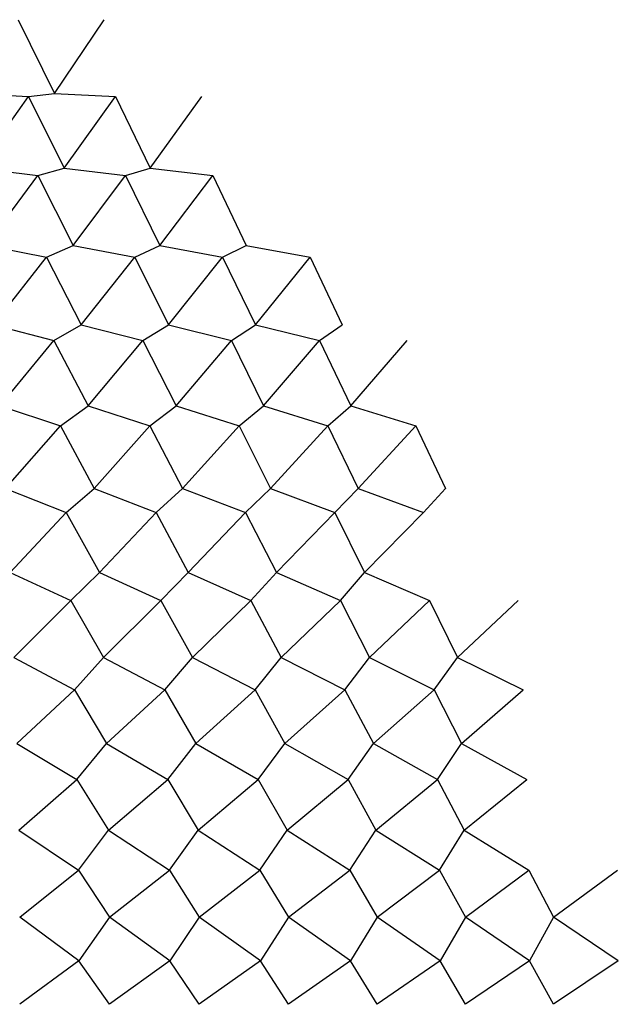
# Model space of a CAD drawing. Units: millimetres. Extents: x -37106 to 36382, y -26126 to 25254.
# Drawn here: x 23050 to 36382, y -1406 to 20511 of the extents above; entities that cross this region are included whole.
import ezdxf

# ---------------------------------------------------------------- set-up
doc = ezdxf.new("R2010")
doc.units = ezdxf.units.MM
doc.layers.add('DANGIUA', color=6, linetype='Continuous', lineweight=25)

msp = doc.modelspace()

# ---------------------------------------------------------------- linework, layer by layer
at = {"layer": 'DANGIUA', "extrusion": (0.176463, 0.556065, 0.81219)}
msp.add_line((23019, 20511, -8872), (23822, 18871, -9770), dxfattribs=at)
at = {"layer": 'DANGIUA', "extrusion": (0.190914, 0.556065, 0.808915)}
msp.add_line((23822, 18871, -9770), (24934, 20511, -9306), dxfattribs=at)
at = {"layer": 'DANGIUA', "extrusion": (0.182535, 0.510736, 0.840137)}
for p, q in [((21916, 18871, -9356), (23248, 18803, -7819)), ((23248, 18803, -7819), (23822, 18871, -9770)), ((22118, 17204, -8386), (23248, 18803, -7819)), ((23248, 18803, -7819), (24041, 17204, -8804))]:
    msp.add_line(p, q, dxfattribs=at)
at = {"layer": 'DANGIUA', "extrusion": (0.197483, 0.510736, 0.836749)}
for p, q in [((23822, 18871, -9770), (25182, 18803, -8257)), ((24041, 17204, -8804), (25182, 18803, -8257)), ((25182, 18803, -8257), (25957, 17204, -9256))]:
    msp.add_line(p, q, dxfattribs=at)
at = {"layer": 'DANGIUA', "extrusion": (0.212369, 0.510736, 0.833096)}
msp.add_line((25957, 17204, -9256), (27107, 18803, -8730), dxfattribs=at)
at = {"layer": 'DANGIUA', "extrusion": (0.188082, 0.463939, 0.865671)}
for p, q in [((22118, 17204, -8386), (23457, 17041, -6857)), ((23457, 17041, -6857), (24041, 17204, -8804)), ((22301, 15486, -7505), (23457, 17041, -6857)), ((23457, 17041, -6857), (24240, 15486, -7927))]:
    msp.add_line(p, q, dxfattribs=at)
at = {"layer": 'DANGIUA', "extrusion": (0.203485, 0.463939, 0.86218)}
for p, q in [((24041, 17204, -8804), (25408, 17041, -7299)), ((25408, 17041, -7299), (25957, 17204, -9256)), ((24240, 15486, -7927), (25408, 17041, -7299)), ((25408, 17041, -7299), (26172, 15486, -8383))]:
    msp.add_line(p, q, dxfattribs=at)
at = {"layer": 'DANGIUA', "extrusion": (0.218823, 0.463939, 0.858415)}
for p, q in [((25957, 17204, -9256), (27350, 17041, -7776)), ((26172, 15486, -8383), (27350, 17041, -7776)), ((27350, 17041, -7776), (28095, 15486, -8873))]:
    msp.add_line(p, q, dxfattribs=at)
at = {"layer": 'DANGIUA', "extrusion": (0.19309, 0.415809, 0.888718)}
for p, q in [((22301, 15486, -7505), (23646, 15227, -5989)), ((23646, 15227, -5989), (24240, 15486, -7927)), ((22465, 13722, -6716), (23646, 15227, -5989)), ((23646, 15227, -5989), (24418, 13722, -7140))]:
    msp.add_line(p, q, dxfattribs=at)
at = {"layer": 'DANGIUA', "extrusion": (0.208903, 0.415809, 0.885134)}
for p, q in [((24240, 15486, -7927), (25612, 15227, -6435)), ((25612, 15227, -6435), (26172, 15486, -8383)), ((24418, 13722, -7140), (25612, 15227, -6435)), ((25612, 15227, -6435), (26364, 13722, -7599))]:
    msp.add_line(p, q, dxfattribs=at)
at = {"layer": 'DANGIUA', "extrusion": (0.224649, 0.415809, 0.881269)}
for p, q in [((26172, 15486, -8383), (27570, 15227, -6915)), ((27570, 15227, -6915), (28095, 15486, -8873)), ((26364, 13722, -7599), (27570, 15227, -6915)), ((27570, 15227, -6915), (28301, 13722, -8093))]:
    msp.add_line(p, q, dxfattribs=at)
at = {"layer": 'DANGIUA', "extrusion": (0.240325, 0.415809, 0.877124)}
for p, q in [((28095, 15486, -8873), (29519, 15227, -7430)), ((28301, 13722, -8093), (29519, 15227, -7430)), ((29519, 15227, -7430), (30229, 13722, -8621))]:
    msp.add_line(p, q, dxfattribs=at)
at = {"layer": 'DANGIUA', "extrusion": (0.197542, 0.366485, 0.909212)}
for p, q in [((22465, 13722, -6716), (23813, 13369, -5217)), ((23813, 13369, -5217), (24418, 13722, -7140)), ((22610, 11918, -6020), (23813, 13369, -5217)), ((23813, 13369, -5217), (24575, 11918, -6447))]:
    msp.add_line(p, q, dxfattribs=at)
at = {"layer": 'DANGIUA', "extrusion": (0.21372, 0.366485, 0.905545)}
for p, q in [((24418, 13722, -7140), (25793, 13369, -5666)), ((25793, 13369, -5666), (26364, 13722, -7599)), ((24575, 11918, -6447), (25793, 13369, -5666)), ((25793, 13369, -5666), (26533, 11918, -6909))]:
    msp.add_line(p, q, dxfattribs=at)
at = {"layer": 'DANGIUA', "extrusion": (0.22983, 0.366485, 0.901591)}
for p, q in [((26364, 13722, -7599), (27765, 13369, -6150)), ((27765, 13369, -6150), (28301, 13722, -8093)), ((26533, 11918, -6909), (27765, 13369, -6150)), ((27765, 13369, -6150), (28483, 11918, -7406))]:
    msp.add_line(p, q, dxfattribs=at)
at = {"layer": 'DANGIUA', "extrusion": (0.245866, 0.366485, 0.897351)}
for p, q in [((28301, 13722, -8093), (29727, 13369, -6668)), ((29727, 13369, -6668), (30229, 13722, -8621)), ((28483, 11918, -7406), (29727, 13369, -6668)), ((29727, 13369, -6668), (30423, 11918, -7938))]:
    msp.add_line(p, q, dxfattribs=at)
at = {"layer": 'DANGIUA', "extrusion": (0.261825, 0.366485, 0.892825)}
msp.add_line((30423, 11918, -7938), (31681, 13369, -7222), dxfattribs=at)
at = {"layer": 'DANGIUA', "extrusion": (0.201427, 0.316108, 0.927094)}
for p, q in [((22610, 11918, -6020), (23960, 11472, -4543)), ((23960, 11472, -4543), (24575, 11918, -6447)), ((22735, 10078, -5420), (23960, 11472, -4543)), ((23960, 11472, -4543), (24711, 10078, -5849))]:
    msp.add_line(p, q, dxfattribs=at)
at = {"layer": 'DANGIUA', "extrusion": (0.217923, 0.316108, 0.923355)}
for p, q in [((24575, 11918, -6447), (25952, 11472, -4995)), ((25952, 11472, -4995), (26533, 11918, -6909)), ((24711, 10078, -5849), (25952, 11472, -4995)), ((25952, 11472, -4995), (26679, 10078, -6314))]:
    msp.add_line(p, q, dxfattribs=at)
at = {"layer": 'DANGIUA', "extrusion": (0.23435, 0.316108, 0.919324)}
for p, q in [((26533, 11918, -6909), (27935, 11472, -5482)), ((27935, 11472, -5482), (28483, 11918, -7406)), ((26679, 10078, -6314), (27935, 11472, -5482)), ((27935, 11472, -5482), (28639, 10078, -6813))]:
    msp.add_line(p, q, dxfattribs=at)
at = {"layer": 'DANGIUA', "extrusion": (0.250702, 0.316108, 0.915)}
for p, q in [((28483, 11918, -7406), (29910, 11472, -6004)), ((29910, 11472, -6004), (30423, 11918, -7938)), ((28639, 10078, -6813), (29910, 11472, -6004)), ((29910, 11472, -6004), (30590, 10078, -7348))]:
    msp.add_line(p, q, dxfattribs=at)
at = {"layer": 'DANGIUA', "extrusion": (0.266974, 0.316108, 0.910385)}
for p, q in [((30423, 11918, -7938), (31874, 11472, -6561)), ((30590, 10078, -7348), (31874, 11472, -6561)), ((31874, 11472, -6561), (32531, 10078, -7917))]:
    msp.add_line(p, q, dxfattribs=at)
at = {"layer": 'DANGIUA', "extrusion": (0.204734, 0.264823, 0.942313)}
for p, q in [((22735, 10078, -5420), (24084, 9540, -3970)), ((24084, 9540, -3970), (24711, 10078, -5849)), ((22839, 8208, -4917), (24084, 9540, -3970)), ((24084, 9540, -3970), (24824, 8208, -5348))]:
    msp.add_line(p, q, dxfattribs=at)
at = {"layer": 'DANGIUA', "extrusion": (0.221501, 0.264823, 0.938513)}
for p, q in [((24711, 10078, -5849), (26086, 9540, -4424)), ((26086, 9540, -4424), (26679, 10078, -6314)), ((24824, 8208, -5348), (26086, 9540, -4424)), ((26086, 9540, -4424), (26802, 8208, -5815))]:
    msp.add_line(p, q, dxfattribs=at)
at = {"layer": 'DANGIUA', "extrusion": (0.238197, 0.264823, 0.934415)}
for p, q in [((26679, 10078, -6314), (28080, 9540, -4913)), ((28080, 9540, -4913), (28639, 10078, -6813)), ((26802, 8208, -5815), (28080, 9540, -4913)), ((28080, 9540, -4913), (28771, 8208, -6317))]:
    msp.add_line(p, q, dxfattribs=at)
at = {"layer": 'DANGIUA', "extrusion": (0.254817, 0.264823, 0.93002)}
for p, q in [((28639, 10078, -6813), (30065, 9540, -5438)), ((30065, 9540, -5438), (30590, 10078, -7348)), ((28771, 8208, -6317), (30065, 9540, -5438)), ((30065, 9540, -5438), (30730, 8208, -6854))]:
    msp.add_line(p, q, dxfattribs=at)
at = {"layer": 'DANGIUA', "extrusion": (0.271357, 0.264823, 0.925329)}
for p, q in [((30590, 10078, -7348), (32040, 9540, -5998)), ((32040, 9540, -5998), (32531, 10078, -7917)), ((30730, 8208, -6854), (32040, 9540, -5998))]:
    msp.add_line(p, q, dxfattribs=at)
at = {"layer": 'DANGIUA', "extrusion": (0.207452, 0.212777, 0.954824)}
for p, q in [((22839, 8208, -4917), (24187, 7579, -3499)), ((24187, 7579, -3499), (24824, 8208, -5348)), ((22923, 6313, -4513), (24187, 7579, -3499)), ((24187, 7579, -3499), (24916, 6313, -4946))]:
    msp.add_line(p, q, dxfattribs=at)
at = {"layer": 'DANGIUA', "extrusion": (0.224442, 0.212777, 0.950974)}
for p, q in [((24824, 8208, -5348), (26197, 7579, -3954)), ((26197, 7579, -3954), (26802, 8208, -5815)), ((24916, 6313, -4946), (26197, 7579, -3954)), ((26197, 7579, -3954), (26900, 6313, -5414))]:
    msp.add_line(p, q, dxfattribs=at)
at = {"layer": 'DANGIUA', "extrusion": (0.24136, 0.212777, 0.946822)}
for p, q in [((26802, 8208, -5815), (28199, 7579, -4446)), ((28199, 7579, -4446), (28771, 8208, -6317)), ((26900, 6313, -5414), (28199, 7579, -4446)), ((28199, 7579, -4446), (28876, 6313, -5918))]:
    msp.add_line(p, q, dxfattribs=at)
at = {"layer": 'DANGIUA', "extrusion": (0.258201, 0.212777, 0.942368)}
for p, q in [((28771, 8208, -6317), (30192, 7579, -4973)), ((30192, 7579, -4973), (30730, 8208, -6854)), ((28876, 6313, -5918), (30192, 7579, -4973)), ((30192, 7579, -4973), (30843, 6313, -6457))]:
    msp.add_line(p, q, dxfattribs=at)
at = {"layer": 'DANGIUA', "extrusion": (0.27496, 0.212777, 0.937616)}
for p, q in [((30730, 8208, -6854), (32175, 7579, -5535)), ((30843, 6313, -6457), (32175, 7579, -5535)), ((32175, 7579, -5535), (32799, 6313, -7030))]:
    msp.add_line(p, q, dxfattribs=at)
at = {"layer": 'DANGIUA', "extrusion": (0.291632, 0.212777, 0.932565)}
msp.add_line((32799, 6313, -7030), (34148, 7579, -6133), dxfattribs=at)
at = {"layer": 'DANGIUA', "extrusion": (0.209575, 0.16012, 0.964593)}
for p, q in [((22923, 6313, -4513), (24267, 5596, -3131)), ((24267, 5596, -3131), (24916, 6313, -4946)), ((22986, 4398, -4209), (24267, 5596, -3131)), ((24267, 5596, -3131), (24984, 4398, -4643))]:
    msp.add_line(p, q, dxfattribs=at)
at = {"layer": 'DANGIUA', "extrusion": (0.226738, 0.16012, 0.960704)}
for p, q in [((24916, 6313, -4946), (26284, 5596, -3588)), ((26284, 5596, -3588), (26900, 6313, -5414)), ((24984, 4398, -4643), (26284, 5596, -3588)), ((26284, 5596, -3588), (26974, 4398, -5113))]:
    msp.add_line(p, q, dxfattribs=at)
at = {"layer": 'DANGIUA', "extrusion": (0.243829, 0.16012, 0.956509)}
for p, q in [((26900, 6313, -5414), (28292, 5596, -4081)), ((28292, 5596, -4081), (28876, 6313, -5918)), ((26974, 4398, -5113), (28292, 5596, -4081)), ((28292, 5596, -4081), (28955, 4398, -5618))]:
    msp.add_line(p, q, dxfattribs=at)
at = {"layer": 'DANGIUA', "extrusion": (0.260843, 0.16012, 0.95201)}
for p, q in [((28876, 6313, -5918), (30292, 5596, -4609)), ((30292, 5596, -4609), (30843, 6313, -6457)), ((28955, 4398, -5618), (30292, 5596, -4609)), ((30292, 5596, -4609), (30927, 4398, -6158))]:
    msp.add_line(p, q, dxfattribs=at)
at = {"layer": 'DANGIUA', "extrusion": (0.277773, 0.16012, 0.947208)}
for p, q in [((30843, 6313, -6457), (32281, 5596, -5174)), ((32281, 5596, -5174), (32799, 6313, -7030)), ((30927, 4398, -6158), (32281, 5596, -5174)), ((32281, 5596, -5174), (32889, 4398, -6733))]:
    msp.add_line(p, q, dxfattribs=at)
at = {"layer": 'DANGIUA', "extrusion": (0.294615, 0.16012, 0.942106)}
for p in [(32799, 6313, -7030), (32889, 4398, -6733)]:
    msp.add_line(p, (34261, 5596, -5773), dxfattribs=at)
at = {"layer": 'DANGIUA', "extrusion": (0.211095, 0.107003, 0.971591)}
for p, q in [((22986, 4398, -4209), (24324, 3595, -2867)), ((24324, 3595, -2867), (24984, 4398, -4643)), ((23029, 2470, -4006), (24324, 3595, -2867)), ((24324, 3595, -2867), (25030, 2470, -4441))]:
    msp.add_line(p, q, dxfattribs=at)
at = {"layer": 'DANGIUA', "extrusion": (0.228383, 0.107003, 0.967673)}
for p, q in [((24984, 4398, -4643), (26346, 3595, -3325)), ((26346, 3595, -3325), (26974, 4398, -5113)), ((25030, 2470, -4441), (26346, 3595, -3325)), ((26346, 3595, -3325), (27024, 2470, -4911))]:
    msp.add_line(p, q, dxfattribs=at)
at = {"layer": 'DANGIUA', "extrusion": (0.245598, 0.107003, 0.963448)}
for p, q in [((26974, 4398, -5113), (28359, 3595, -3819)), ((28359, 3595, -3819), (28955, 4398, -5618)), ((27024, 2470, -4911), (28359, 3595, -3819)), ((28359, 3595, -3819), (29008, 2470, -5417))]:
    msp.add_line(p, q, dxfattribs=at)
at = {"layer": 'DANGIUA', "extrusion": (0.262735, 0.107003, 0.958916)}
for p, q in [((28955, 4398, -5618), (30363, 3595, -4349)), ((30363, 3595, -4349), (30927, 4398, -6158)), ((29008, 2470, -5417), (30363, 3595, -4349)), ((30363, 3595, -4349), (30984, 2470, -5958))]:
    msp.add_line(p, q, dxfattribs=at)
at = {"layer": 'DANGIUA', "extrusion": (0.279788, 0.107003, 0.95408)}
for p, q in [((30927, 4398, -6158), (32357, 3595, -4915)), ((32357, 3595, -4915), (32889, 4398, -6733)), ((30984, 2470, -5958), (32357, 3595, -4915)), ((32357, 3595, -4915), (32949, 2470, -6535))]:
    msp.add_line(p, q, dxfattribs=at)
at = {"layer": 'DANGIUA', "extrusion": (0.296753, 0.107003, 0.948941)}
for p in [(32889, 4398, -6733), (32949, 2470, -6535)]:
    msp.add_line(p, (34341, 3595, -5516), dxfattribs=at)
at = {"layer": 'DANGIUA', "extrusion": (0.212009, 0.053578, 0.975798)}
for p, q in [((23029, 2470, -4006), (24358, 1582, -2709)), ((24358, 1582, -2709), (25030, 2470, -4441)), ((23050, 534, -3904), (24358, 1582, -2709)), ((24358, 1582, -2709), (25053, 534, -4339))]:
    msp.add_line(p, q, dxfattribs=at)
at = {"layer": 'DANGIUA', "extrusion": (0.229372, 0.053578, 0.971863)}
for p, q in [((25030, 2470, -4441), (26383, 1582, -3167)), ((26383, 1582, -3167), (27024, 2470, -4911)), ((25053, 534, -4339), (26383, 1582, -3167)), ((26383, 1582, -3167), (27048, 534, -4810))]:
    msp.add_line(p, q, dxfattribs=at)
at = {"layer": 'DANGIUA', "extrusion": (0.246661, 0.053578, 0.96762)}
for p, q in [((27024, 2470, -4911), (28399, 1582, -3662)), ((28399, 1582, -3662), (29008, 2470, -5417)), ((27048, 534, -4810), (28399, 1582, -3662)), ((28399, 1582, -3662), (29035, 534, -5317))]:
    msp.add_line(p, q, dxfattribs=at)
at = {"layer": 'DANGIUA', "extrusion": (0.263872, 0.053578, 0.963068)}
for p, q in [((29008, 2470, -5417), (30406, 1582, -4193)), ((30406, 1582, -4193), (30984, 2470, -5958)), ((29035, 534, -5317), (30406, 1582, -4193)), ((30406, 1582, -4193), (31012, 534, -5858))]:
    msp.add_line(p, q, dxfattribs=at)
at = {"layer": 'DANGIUA', "extrusion": (0.281, 0.053578, 0.958211)}
for p, q in [((30984, 2470, -5958), (32403, 1582, -4759)), ((32403, 1582, -4759), (32949, 2470, -6535)), ((31012, 534, -5858), (32403, 1582, -4759)), ((32403, 1582, -4759), (32980, 534, -6435))]:
    msp.add_line(p, q, dxfattribs=at)
at = {"layer": 'DANGIUA', "extrusion": (0.298038, 0.053578, 0.953049)}
for p, q in [((32949, 2470, -6535), (34389, 1582, -5361)), ((32980, 534, -6435), (34389, 1582, -5361)), ((34389, 1582, -5361), (34936, 534, -7047))]:
    msp.add_line(p, q, dxfattribs=at)
at = {"layer": 'DANGIUA', "extrusion": (0.314981, 0.053578, 0.947585)}
msp.add_line((34936, 534, -7047), (36365, 1582, -5998), dxfattribs=at)
at = {"layer": 'DANGIUA', "extrusion": (0.212314, -2.6001e-17, 0.977201)}
for p, q in [((24370, -436, -2656), (23050, 534, -3904)), ((25053, 534, -4339), (24370, -436, -2656))]:
    msp.add_line(p, q, dxfattribs=at)
at = {"layer": 'DANGIUA', "extrusion": (0.229702, -2.81303e-17, 0.973261)}
for p, q in [((26395, -436, -3115), (25053, 534, -4339)), ((27048, 534, -4810), (26395, -436, -3115))]:
    msp.add_line(p, q, dxfattribs=at)
at = {"layer": 'DANGIUA', "extrusion": (0.247016, -3.02507e-17, 0.969011)}
for p, q in [((28412, -436, -3610), (27048, 534, -4810)), ((29035, 534, -5317), (28412, -436, -3610))]:
    msp.add_line(p, q, dxfattribs=at)
at = {"layer": 'DANGIUA', "extrusion": (0.264252, -3.23615e-17, 0.964454)}
for p, q in [((30420, -436, -4141), (29035, 534, -5317)), ((31012, 534, -5858), (30420, -436, -4141))]:
    msp.add_line(p, q, dxfattribs=at)
at = {"layer": 'DANGIUA', "extrusion": (0.281404, -3.4462e-17, 0.959589)}
for p, q in [((32418, -436, -4707), (31012, 534, -5858)), ((32980, 534, -6435), (32418, -436, -4707))]:
    msp.add_line(p, q, dxfattribs=at)
at = {"layer": 'DANGIUA', "extrusion": (0.298466, -3.65516e-17, 0.95442)}
for p, q in [((34406, -436, -5310), (32980, 534, -6435)), ((34936, 534, -7047), (34406, -436, -5310))]:
    msp.add_line(p, q, dxfattribs=at)
at = {"layer": 'DANGIUA', "extrusion": (0.315434, -3.86295e-17, 0.948948)}
msp.add_line((36382, -436, -5947), (34936, 534, -7047), dxfattribs=at)
at = {"layer": 'DANGIUA', "extrusion": (0.212314, 2.6001e-17, 0.977201)}
for p, q in [((24370, -436, -2656), (23050, -1406, -3904)), ((25053, -1406, -4339), (24370, -436, -2656))]:
    msp.add_line(p, q, dxfattribs=at)
at = {"layer": 'DANGIUA', "extrusion": (0.229702, 2.81303e-17, 0.973261)}
for p, q in [((26395, -436, -3115), (25053, -1406, -4339)), ((27048, -1406, -4810), (26395, -436, -3115))]:
    msp.add_line(p, q, dxfattribs=at)
at = {"layer": 'DANGIUA', "extrusion": (0.247016, 3.02507e-17, 0.969011)}
for p, q in [((28412, -436, -3610), (27048, -1406, -4810)), ((29035, -1406, -5317), (28412, -436, -3610))]:
    msp.add_line(p, q, dxfattribs=at)
at = {"layer": 'DANGIUA', "extrusion": (0.264252, 3.23615e-17, 0.964454)}
for p, q in [((30420, -436, -4141), (29035, -1406, -5317)), ((31012, -1406, -5858), (30420, -436, -4141))]:
    msp.add_line(p, q, dxfattribs=at)
at = {"layer": 'DANGIUA', "extrusion": (0.281404, 3.4462e-17, 0.959589)}
for p, q in [((32418, -436, -4707), (31012, -1406, -5858)), ((32980, -1406, -6435), (32418, -436, -4707))]:
    msp.add_line(p, q, dxfattribs=at)
at = {"layer": 'DANGIUA', "extrusion": (0.298466, 3.65516e-17, 0.95442)}
for p, q in [((34406, -436, -5310), (32980, -1406, -6435)), ((34936, -1406, -7047), (34406, -436, -5310))]:
    msp.add_line(p, q, dxfattribs=at)
at = {"layer": 'DANGIUA', "extrusion": (0.315434, 3.86295e-17, 0.948948)}
msp.add_line((36382, -436, -5947), (34936, -1406, -7047), dxfattribs=at)

doc.saveas('drawing.dxf')
